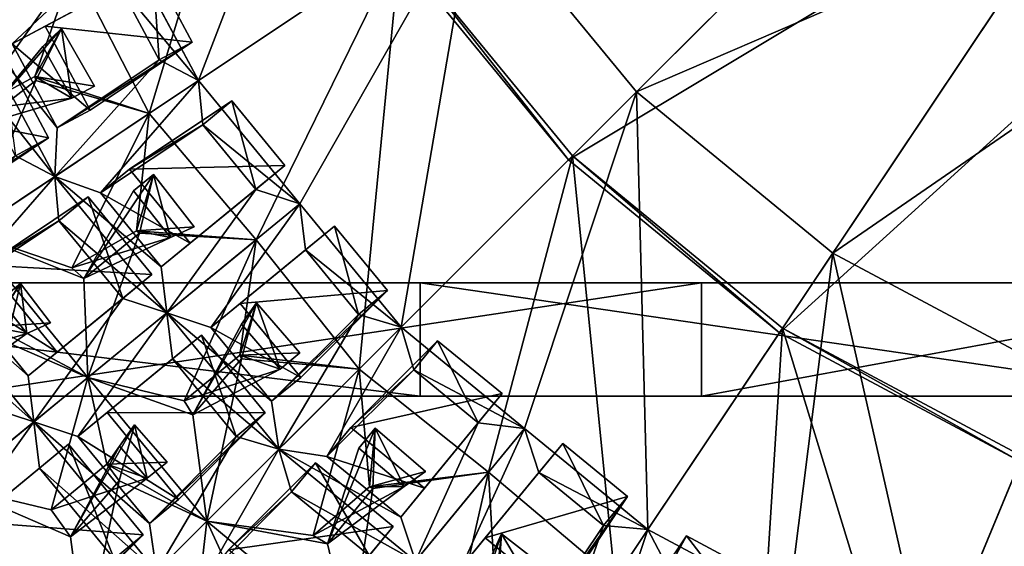
# Model space of a CAD drawing. Extents: x -0.097 to 0.07, y 0.025 to 0.215.
# Drawn here: x -0.02 to -0.008, y 0.101 to 0.108 of the extents above; entities that cross this region are included whole.
import ezdxf

# ---------------------------------------------------------------- set-up
doc = ezdxf.new("R2010")
doc.units = 0
doc.header["$MEASUREMENT"] = 0
doc.layers.get('0').update_dxf_attribs({"linetype": 'CONTINUOUS'})

msp = doc.modelspace()

# ---------------------------------------------------------------- linework, layer by layer
for points in [[(-0.000615, 0.130443, 0.061784), (-0.012234, 0.118825, 0.061784), (-0.000615, 0.107206, 0.061784)], [(-0.012234, 0.118825, 0.061784), (-0.008831, 0.110609, 0.061784), (-0.000615, 0.107206, 0.061784)], [(-0.017738, 0.107383, 0.059954), (-0.019641, 0.110944, 0.059954), (-0.015753, 0.112554, 0.059954)], [(-0.015753, 0.112554, 0.059954), (-0.014239, 0.109722, 0.059954), (-0.017738, 0.107383, 0.059954)], [(-0.016807, 0.112118, 0.061172), (-0.01932, 0.108827, 0.061462), (-0.01836, 0.106968, 0.061446)], [(-0.01836, 0.106968, 0.061446), (-0.015187, 0.109088, 0.061172), (-0.016807, 0.112118, 0.061172)], [(-0.007678, 0.111762, 0.061858), (-0.015249, 0.109047, 0.061784), (-0.01306, 0.10638, 0.061784)], [(-0.006164, 0.11052, 0.061858), (-0.007678, 0.111762, 0.061858), (-0.01306, 0.10638, 0.061784)], [(-0.017738, 0.107383, 0.059954), (-0.01869, 0.109164, 0.059954), (-0.019641, 0.110944, 0.059954)], [(-0.008484, 0.110956, 0.06064), (-0.012201, 0.107239, 0.06064), (-0.014239, 0.109722, 0.06064)], [(-0.006798, 0.109572, 0.06064), (-0.012201, 0.107239, 0.06064), (-0.008484, 0.110956, 0.06064)], [(-0.008831, 0.110609, 0.061784), (-0.00707, 0.109164, 0.061784), (-0.005062, 0.10809, 0.061784)], [(-0.008831, 0.110609, 0.061784), (-0.005062, 0.10809, 0.061784), (-0.000615, 0.107206, 0.061784)], [(-0.006164, 0.11052, 0.061858), (-0.01306, 0.10638, 0.061784), (-0.010393, 0.104191, 0.061784)], [(-0.004437, 0.109597, 0.061858), (-0.006164, 0.11052, 0.061858), (-0.010393, 0.104191, 0.061784)], [(-0.016458, 0.105823, 0.059954), (-0.017738, 0.107383, 0.059954), (-0.014239, 0.109722, 0.059954)], [(-0.015177, 0.104263, 0.059954), (-0.016458, 0.105823, 0.059954), (-0.014239, 0.109722, 0.059954)], [(-0.014239, 0.109722, 0.059954), (-0.012201, 0.107239, 0.059954), (-0.015177, 0.104263, 0.059954)], [(-0.014239, 0.109722, 0.059954), (-0.014239, 0.109722, 0.06064), (-0.012201, 0.107239, 0.06064)], [(-0.014239, 0.109722, 0.059954), (-0.012201, 0.107239, 0.06064), (-0.012201, 0.107239, 0.059954)], [(-0.006798, 0.109572, 0.06064), (-0.009718, 0.105201, 0.06064), (-0.012201, 0.107239, 0.06064)], [(-0.004437, 0.109597, 0.061858), (-0.010393, 0.104191, 0.061784), (-0.00735, 0.102565, 0.061784)], [(-0.004874, 0.108543, 0.06064), (-0.009718, 0.105201, 0.06064), (-0.006798, 0.109572, 0.06064)], [(-0.020607, 0.108139, 0.057299), (-0.020564, 0.108724, 0.057682), (-0.019201, 0.109453, 0.05957)], [(-0.020607, 0.108139, 0.057299), (-0.019201, 0.109453, 0.05957), (-0.01869, 0.109164, 0.059954)], [(-0.021746, 0.10753, 0.058356), (-0.01932, 0.108827, 0.061462), (-0.020749, 0.109196, 0.060137)], [(-0.01869, 0.109164, 0.059954), (-0.020096, 0.107849, 0.057682), (-0.020607, 0.108139, 0.057299)], [(-0.01869, 0.109164, 0.059954), (-0.018733, 0.108578, 0.05957), (-0.020096, 0.107849, 0.057682)], [(-0.017738, 0.107383, 0.059954), (-0.018733, 0.108578, 0.05957), (-0.01869, 0.109164, 0.059954)], [(-0.015187, 0.109088, 0.061172), (-0.01836, 0.106968, 0.061446), (-0.01701, 0.10537, 0.061462)], [(-0.015187, 0.109088, 0.061172), (-0.01701, 0.10537, 0.061462), (-0.015706, 0.103734, 0.061446)], [(-0.015706, 0.103734, 0.061446), (-0.013008, 0.106432, 0.061172), (-0.015187, 0.109088, 0.061172)], [(-0.015187, 0.109088, 0.061172), (-0.01306, 0.10638, 0.061784), (-0.015249, 0.109047, 0.061784)], [(-0.015187, 0.109088, 0.061172), (-0.013008, 0.106432, 0.061172), (-0.01306, 0.10638, 0.061784)], [(-0.01932, 0.108827, 0.061462), (-0.021746, 0.10753, 0.058356), (-0.020608, 0.107005, 0.059028)], [(-0.01932, 0.108827, 0.061462), (-0.020608, 0.107005, 0.059028), (-0.019807, 0.107433, 0.060137)], [(-0.01836, 0.106968, 0.061446), (-0.01932, 0.108827, 0.061462), (-0.019807, 0.107433, 0.060137)], [(-0.019677, 0.108073, 0.057293), (-0.018314, 0.108802, 0.05918), (-0.017816, 0.107871, 0.05918)], [(-0.018733, 0.108578, 0.05957), (-0.018314, 0.108802, 0.05918), (-0.019677, 0.108073, 0.057293)], [(-0.018235, 0.107646, 0.05957), (-0.018314, 0.108802, 0.05918), (-0.018733, 0.108578, 0.05957)], [(-0.018235, 0.107646, 0.05957), (-0.017816, 0.107871, 0.05918), (-0.018314, 0.108802, 0.05918)], [(-0.018733, 0.108578, 0.05957), (-0.019677, 0.108073, 0.057293), (-0.020096, 0.107849, 0.057682)], [(-0.017738, 0.107383, 0.059954), (-0.018235, 0.107646, 0.05957), (-0.018733, 0.108578, 0.05957)], [(-0.004874, 0.108543, 0.06064), (-0.006886, 0.103687, 0.06064), (-0.009718, 0.105201, 0.06064)], [(-0.019555, 0.10617, 0.057299), (-0.020651, 0.107553, 0.056915), (-0.020607, 0.108139, 0.057299)], [(-0.020607, 0.108139, 0.057299), (-0.020096, 0.107849, 0.057682), (-0.019527, 0.106784, 0.057682)], [(-0.020607, 0.108139, 0.057299), (-0.019527, 0.106784, 0.057682), (-0.019555, 0.10617, 0.057299)], [(-0.020096, 0.107849, 0.057682), (-0.019677, 0.108073, 0.057293), (-0.019107, 0.107008, 0.057293)], [(-0.019677, 0.108073, 0.057293), (-0.017816, 0.107871, 0.05918), (-0.019107, 0.107008, 0.057293)], [(-0.020538, 0.106809, 0.05901), (-0.019795, 0.107385, 0.060103), (-0.019469, 0.108042, 0.059028)], [(-0.020538, 0.106809, 0.05901), (-0.019469, 0.108042, 0.059028), (-0.019708, 0.107816, 0.058624)], [(-0.019795, 0.107385, 0.060103), (-0.019807, 0.107433, 0.060137), (-0.019469, 0.108042, 0.059028)], [(-0.019807, 0.107433, 0.060137), (-0.019055, 0.107313, 0.059045), (-0.019469, 0.108042, 0.059028)], [(-0.019341, 0.10716, 0.058649), (-0.019708, 0.107816, 0.058624), (-0.019469, 0.108042, 0.059028)], [(-0.019341, 0.10716, 0.058649), (-0.019469, 0.108042, 0.059028), (-0.019055, 0.107313, 0.059045)], [(-0.020096, 0.107849, 0.057682), (-0.019107, 0.107008, 0.057293), (-0.019527, 0.106784, 0.057682)], [(-0.019527, 0.106784, 0.057682), (-0.019107, 0.107008, 0.057293), (-0.017816, 0.107871, 0.05918)], [(-0.019527, 0.106784, 0.057682), (-0.017816, 0.107871, 0.05918), (-0.018235, 0.107646, 0.05957)], [(-0.021595, 0.107048, 0.054638), (-0.020231, 0.107777, 0.056525), (-0.019633, 0.106657, 0.056525)], [(-0.020538, 0.106809, 0.05901), (-0.019708, 0.107816, 0.058624), (-0.019341, 0.10716, 0.058649)], [(-0.020052, 0.106432, 0.056915), (-0.019633, 0.106657, 0.056525), (-0.020231, 0.107777, 0.056525)], [(-0.019555, 0.10617, 0.057299), (-0.019527, 0.106784, 0.057682), (-0.018235, 0.107646, 0.05957)], [(-0.019555, 0.10617, 0.057299), (-0.018235, 0.107646, 0.05957), (-0.017738, 0.107383, 0.059954)], [(-0.019555, 0.10617, 0.057299), (-0.020052, 0.106432, 0.056915), (-0.020651, 0.107553, 0.056915)], [(-0.020626, 0.105454, 0.058359), (-0.01836, 0.106968, 0.061446), (-0.019795, 0.107385, 0.060103)], [(-0.020626, 0.105454, 0.058359), (-0.019795, 0.107385, 0.060103), (-0.020538, 0.106809, 0.05901)], [(-0.019807, 0.107433, 0.060137), (-0.020608, 0.107005, 0.059028), (-0.019341, 0.10716, 0.058649)], [(-0.01836, 0.106968, 0.061446), (-0.019807, 0.107433, 0.060137), (-0.019795, 0.107385, 0.060103)], [(-0.019807, 0.107433, 0.060137), (-0.019341, 0.10716, 0.058649), (-0.019055, 0.107313, 0.059045)], [(-0.017738, 0.107383, 0.059954), (-0.018977, 0.105961, 0.057682), (-0.019555, 0.10617, 0.057299)], [(-0.017738, 0.107383, 0.059954), (-0.017685, 0.106824, 0.05957), (-0.018977, 0.105961, 0.057682)], [(-0.016458, 0.105823, 0.059954), (-0.017685, 0.106824, 0.05957), (-0.017738, 0.107383, 0.059954)], [(-0.013617, 0.102982, 0.059954), (-0.015177, 0.104263, 0.059954), (-0.012201, 0.107239, 0.059954)], [(-0.012056, 0.101702, 0.059954), (-0.013617, 0.102982, 0.059954), (-0.012201, 0.107239, 0.059954)], [(-0.012201, 0.107239, 0.059954), (-0.009718, 0.105201, 0.059954), (-0.012056, 0.101702, 0.059954)], [(-0.012201, 0.107239, 0.059954), (-0.012201, 0.107239, 0.06064), (-0.009718, 0.105201, 0.06064)], [(-0.012201, 0.107239, 0.059954), (-0.009718, 0.105201, 0.06064), (-0.009718, 0.105201, 0.059954)], [(-0.020608, 0.107005, 0.059028), (-0.020538, 0.106809, 0.05901), (-0.019341, 0.10716, 0.058649)], [(-0.018609, 0.106262, 0.057293), (-0.017318, 0.107125, 0.05918), (-0.016648, 0.106309, 0.05918)], [(-0.017685, 0.106824, 0.05957), (-0.017318, 0.107125, 0.05918), (-0.018609, 0.106262, 0.057293)], [(-0.017015, 0.106007, 0.05957), (-0.017318, 0.107125, 0.05918), (-0.017685, 0.106824, 0.05957)], [(-0.017015, 0.106007, 0.05957), (-0.016648, 0.106309, 0.05918), (-0.017318, 0.107125, 0.05918)], [(-0.021595, 0.107048, 0.054638), (-0.019633, 0.106657, 0.056525), (-0.020924, 0.105794, 0.054638)], [(-0.01836, 0.106968, 0.061446), (-0.020626, 0.105454, 0.058359), (-0.01934, 0.105016, 0.05901)], [(-0.01836, 0.106968, 0.061446), (-0.01934, 0.105016, 0.05901), (-0.018524, 0.105483, 0.060103)], [(-0.01701, 0.10537, 0.061462), (-0.01836, 0.106968, 0.061446), (-0.018524, 0.105483, 0.060103)], [(-0.017685, 0.106824, 0.05957), (-0.018609, 0.106262, 0.057293), (-0.018977, 0.105961, 0.057682)], [(-0.016458, 0.105823, 0.059954), (-0.017015, 0.106007, 0.05957), (-0.017685, 0.106824, 0.05957)], [(-0.021343, 0.10557, 0.055028), (-0.020924, 0.105794, 0.054638), (-0.019633, 0.106657, 0.056525)], [(-0.021343, 0.10557, 0.055028), (-0.019633, 0.106657, 0.056525), (-0.020052, 0.106432, 0.056915)], [(-0.021372, 0.104956, 0.054644), (-0.020052, 0.106432, 0.056915), (-0.019555, 0.10617, 0.057299)], [(-0.013008, 0.106432, 0.061172), (-0.015706, 0.103734, 0.061446), (-0.01407, 0.10243, 0.061462)], [(-0.013008, 0.106432, 0.061172), (-0.01407, 0.10243, 0.061462), (-0.012472, 0.10108, 0.061446)], [(-0.013008, 0.106432, 0.061172), (-0.010393, 0.104191, 0.061784), (-0.01306, 0.10638, 0.061784)], [(-0.012472, 0.10108, 0.061446), (-0.010352, 0.104252, 0.061172), (-0.013008, 0.106432, 0.061172)], [(-0.013008, 0.106432, 0.061172), (-0.010352, 0.104252, 0.061172), (-0.010393, 0.104191, 0.061784)], [(-0.018977, 0.105961, 0.057682), (-0.018609, 0.106262, 0.057293), (-0.017843, 0.105328, 0.057293)], [(-0.018609, 0.106262, 0.057293), (-0.016648, 0.106309, 0.05918), (-0.017843, 0.105328, 0.057293)], [(-0.01821, 0.105027, 0.057682), (-0.017843, 0.105328, 0.057293), (-0.016648, 0.106309, 0.05918)], [(-0.01821, 0.105027, 0.057682), (-0.016648, 0.106309, 0.05918), (-0.017015, 0.106007, 0.05957)], [(-0.019555, 0.10617, 0.057299), (-0.020794, 0.104747, 0.055028), (-0.021372, 0.104956, 0.054644)], [(-0.019555, 0.10617, 0.057299), (-0.019502, 0.10561, 0.056915), (-0.020794, 0.104747, 0.055028)], [(-0.019555, 0.10617, 0.057299), (-0.018977, 0.105961, 0.057682), (-0.01821, 0.105027, 0.057682)], [(-0.019555, 0.10617, 0.057299), (-0.01821, 0.105027, 0.057682), (-0.018139, 0.104444, 0.057299)], [(-0.018139, 0.104444, 0.057299), (-0.019502, 0.10561, 0.056915), (-0.019555, 0.10617, 0.057299)], [(-0.019186, 0.104877, 0.059028), (-0.018484, 0.105453, 0.060137), (-0.018307, 0.106194, 0.059045)], [(-0.019186, 0.104877, 0.059028), (-0.018307, 0.106194, 0.059045), (-0.018558, 0.105988, 0.058649)], [(-0.018092, 0.105398, 0.058624), (-0.018558, 0.105988, 0.058649), (-0.018307, 0.106194, 0.059045)], [(-0.018484, 0.105453, 0.060137), (-0.018524, 0.105483, 0.060103), (-0.018307, 0.106194, 0.059045)], [(-0.018524, 0.105483, 0.060103), (-0.017792, 0.105532, 0.059028), (-0.018307, 0.106194, 0.059045)], [(-0.018092, 0.105398, 0.058624), (-0.018307, 0.106194, 0.059045), (-0.017792, 0.105532, 0.059028)], [(-0.019186, 0.104877, 0.059028), (-0.018558, 0.105988, 0.058649), (-0.018092, 0.105398, 0.058624)], [(-0.018977, 0.105961, 0.057682), (-0.017843, 0.105328, 0.057293), (-0.01821, 0.105027, 0.057682)], [(-0.018139, 0.104444, 0.057299), (-0.01821, 0.105027, 0.057682), (-0.017015, 0.106007, 0.05957)], [(-0.018139, 0.104444, 0.057299), (-0.017015, 0.106007, 0.05957), (-0.016458, 0.105823, 0.059954)], [(-0.020426, 0.105049, 0.054638), (-0.019135, 0.105911, 0.056525), (-0.018329, 0.104929, 0.056525)], [(-0.019502, 0.10561, 0.056915), (-0.019135, 0.105911, 0.056525), (-0.020426, 0.105049, 0.054638)], [(-0.018696, 0.104628, 0.056915), (-0.019135, 0.105911, 0.056525), (-0.019502, 0.10561, 0.056915)], [(-0.018696, 0.104628, 0.056915), (-0.018329, 0.104929, 0.056525), (-0.019135, 0.105911, 0.056525)], [(-0.016458, 0.105823, 0.059954), (-0.017581, 0.10426, 0.057682), (-0.018139, 0.104444, 0.057299)], [(-0.016458, 0.105823, 0.059954), (-0.016386, 0.10524, 0.05957), (-0.017581, 0.10426, 0.057682)], [(-0.015177, 0.104263, 0.059954), (-0.016386, 0.10524, 0.05957), (-0.016458, 0.105823, 0.059954)], [(-0.019502, 0.10561, 0.056915), (-0.020426, 0.105049, 0.054638), (-0.020794, 0.104747, 0.055028)], [(-0.018139, 0.104444, 0.057299), (-0.018696, 0.104628, 0.056915), (-0.019502, 0.10561, 0.056915)], [(-0.018524, 0.105483, 0.060103), (-0.01934, 0.105016, 0.05901), (-0.018092, 0.105398, 0.058624)], [(-0.018524, 0.105483, 0.060103), (-0.018092, 0.105398, 0.058624), (-0.017792, 0.105532, 0.059028)], [(-0.01701, 0.10537, 0.061462), (-0.018524, 0.105483, 0.060103), (-0.018484, 0.105453, 0.060137)], [(-0.017213, 0.104561, 0.057293), (-0.016018, 0.105542, 0.05918), (-0.015348, 0.104726, 0.05918)], [(-0.016386, 0.10524, 0.05957), (-0.016018, 0.105542, 0.05918), (-0.017213, 0.104561, 0.057293)], [(-0.015716, 0.104424, 0.05957), (-0.016018, 0.105542, 0.05918), (-0.016386, 0.10524, 0.05957)], [(-0.015716, 0.104424, 0.05957), (-0.015348, 0.104726, 0.05918), (-0.016018, 0.105542, 0.05918)], [(-0.020626, 0.105454, 0.058359), (-0.019137, 0.103625, 0.058356), (-0.019186, 0.104877, 0.059028)], [(-0.020626, 0.105454, 0.058359), (-0.019186, 0.104877, 0.059028), (-0.01934, 0.105016, 0.05901)], [(-0.019137, 0.103625, 0.058356), (-0.020626, 0.105454, 0.058359), (-0.020341, 0.104269, 0.057448)], [(-0.01934, 0.105016, 0.05901), (-0.019186, 0.104877, 0.059028), (-0.018092, 0.105398, 0.058624)], [(-0.019137, 0.103625, 0.058356), (-0.018484, 0.105453, 0.060137), (-0.019186, 0.104877, 0.059028)], [(-0.019137, 0.103625, 0.058356), (-0.01701, 0.10537, 0.061462), (-0.018484, 0.105453, 0.060137)], [(-0.01701, 0.10537, 0.061462), (-0.019137, 0.103625, 0.058356), (-0.017918, 0.103332, 0.059028)], [(-0.01701, 0.10537, 0.061462), (-0.017918, 0.103332, 0.059028), (-0.017216, 0.103908, 0.060137)], [(-0.015706, 0.103734, 0.061446), (-0.01701, 0.10537, 0.061462), (-0.017216, 0.103908, 0.060137)], [(-0.016386, 0.10524, 0.05957), (-0.017213, 0.104561, 0.057293), (-0.017581, 0.10426, 0.057682)], [(-0.015177, 0.104263, 0.059954), (-0.015716, 0.104424, 0.05957), (-0.016386, 0.10524, 0.05957)], [(-0.010276, 0.10075, 0.059954), (-0.012056, 0.101702, 0.059954), (-0.009718, 0.105201, 0.059954)], [(-0.008496, 0.099799, 0.059954), (-0.010276, 0.10075, 0.059954), (-0.009718, 0.105201, 0.059954)], [(-0.009718, 0.105201, 0.059954), (-0.006886, 0.103687, 0.059954), (-0.008496, 0.099799, 0.059954)], [(-0.009718, 0.105201, 0.059954), (-0.009718, 0.105201, 0.06064), (-0.006886, 0.103687, 0.06064)], [(-0.009718, 0.105201, 0.059954), (-0.006886, 0.103687, 0.06064), (-0.006886, 0.103687, 0.059954)], [(-0.020794, 0.104747, 0.055028), (-0.020426, 0.105049, 0.054638), (-0.019524, 0.103949, 0.054638)], [(-0.020426, 0.105049, 0.054638), (-0.018329, 0.104929, 0.056525), (-0.019524, 0.103949, 0.054638)], [(-0.01982, 0.103064, 0.054644), (-0.021319, 0.104396, 0.05426), (-0.021372, 0.104956, 0.054644)], [(-0.021372, 0.104956, 0.054644), (-0.020794, 0.104747, 0.055028), (-0.019891, 0.103647, 0.055028)], [(-0.021372, 0.104956, 0.054644), (-0.019891, 0.103647, 0.055028), (-0.01982, 0.103064, 0.054644)], [(-0.019891, 0.103647, 0.055028), (-0.019524, 0.103949, 0.054638), (-0.018329, 0.104929, 0.056525)], [(-0.019891, 0.103647, 0.055028), (-0.018329, 0.104929, 0.056525), (-0.018696, 0.104628, 0.056915)], [(-0.018425, 0.104826, 0.088221), (-0.028768, 0.104826, 0.06881), (-0.030329, 0.104826, 0.06935)], [(-0.022104, 0.104826, 0.088514), (-0.018425, 0.104826, 0.088221), (-0.030329, 0.104826, 0.06935)], [(-0.018425, 0.104826, 0.088221), (-0.016375, 0.104826, 0.087995), (-0.028768, 0.104826, 0.06881)], [(-0.016375, 0.104826, 0.087995), (-0.027662, 0.104826, 0.069012), (-0.028768, 0.104826, 0.06881)], [(-0.016375, 0.104826, 0.087995), (-0.01539, 0.104826, 0.087847), (-0.027662, 0.104826, 0.069012)], [(-0.01539, 0.104826, 0.087847), (-0.026755, 0.104826, 0.069629), (-0.027662, 0.104826, 0.069012)], [(-0.01539, 0.104826, 0.087847), (-0.014933, 0.104826, 0.087742), (-0.026755, 0.104826, 0.069629)], [(-0.026755, 0.104826, 0.069629), (-0.014933, 0.104826, 0.087742), (-0.014933, 0.103389, 0.087742)], [(-0.026755, 0.104826, 0.069629), (-0.014933, 0.103389, 0.087742), (-0.026755, 0.103389, 0.069629)], [(-0.023256, 0.104826, 0.116367), (-0.016176, 0.104826, 0.111081), (-0.025565, 0.104826, 0.110284)], [(-0.025565, 0.104826, 0.110284), (-0.016176, 0.104826, 0.111081), (-0.020771, 0.104826, 0.102014)], [(-0.021848, 0.104826, 0.12071), (-0.013506, 0.104826, 0.116847), (-0.023256, 0.104826, 0.116367)], [(-0.023256, 0.104826, 0.116367), (-0.013506, 0.104826, 0.116847), (-0.016176, 0.104826, 0.111081)], [(-0.013792, 0.104826, 0.102552), (-0.018425, 0.104826, 0.088221), (-0.022104, 0.104826, 0.088514)], [(-0.020771, 0.104826, 0.102014), (-0.013792, 0.104826, 0.102552), (-0.022104, 0.104826, 0.088514)], [(-0.021848, 0.104826, 0.12071), (-0.012121, 0.104826, 0.120413), (-0.013506, 0.104826, 0.116847)], [(-0.020891, 0.104826, 0.124182), (-0.012121, 0.104826, 0.120413), (-0.021848, 0.104826, 0.12071)], [(-0.020891, 0.104826, 0.124182), (-0.011377, 0.104826, 0.122879), (-0.012121, 0.104826, 0.120413)], [(-0.011377, 0.104826, 0.122879), (-0.020891, 0.104826, 0.124182), (-0.020891, 0.103389, 0.124182)], [(-0.011377, 0.104826, 0.122879), (-0.020891, 0.103389, 0.124182), (-0.011377, 0.103389, 0.122879)], [(-0.020867, 0.103498, 0.056373), (-0.020165, 0.104074, 0.057482), (-0.019988, 0.104814, 0.05639)], [(-0.020867, 0.103498, 0.056373), (-0.019988, 0.104814, 0.05639), (-0.020239, 0.104608, 0.055994)], [(-0.020794, 0.104747, 0.055028), (-0.019524, 0.103949, 0.054638), (-0.019891, 0.103647, 0.055028)], [(-0.016176, 0.104826, 0.111081), (-0.013792, 0.104826, 0.102552), (-0.020771, 0.104826, 0.102014)], [(-0.020165, 0.104074, 0.057482), (-0.020341, 0.104269, 0.057448), (-0.019988, 0.104814, 0.05639)], [(-0.020341, 0.104269, 0.057448), (-0.019609, 0.104318, 0.056373), (-0.019988, 0.104814, 0.05639)], [(-0.019909, 0.104184, 0.055969), (-0.020239, 0.104608, 0.055994), (-0.019988, 0.104814, 0.05639)], [(-0.019909, 0.104184, 0.055969), (-0.019988, 0.104814, 0.05639), (-0.019609, 0.104318, 0.056373)], [(-0.013792, 0.104826, 0.102552), (-0.009225, 0.104826, 0.102881), (-0.018425, 0.104826, 0.088221)], [(-0.009225, 0.104826, 0.102881), (-0.016375, 0.104826, 0.087995), (-0.018425, 0.104826, 0.088221)], [(-0.017213, 0.104561, 0.057293), (-0.015348, 0.104726, 0.05918), (-0.016446, 0.103627, 0.057293)], [(-0.016814, 0.103326, 0.057682), (-0.016446, 0.103627, 0.057293), (-0.015348, 0.104726, 0.05918)], [(-0.016814, 0.103326, 0.057682), (-0.015348, 0.104726, 0.05918), (-0.015716, 0.104424, 0.05957)], [(-0.009225, 0.104826, 0.102881), (-0.00671, 0.104826, 0.102993), (-0.016375, 0.104826, 0.087995)], [(-0.00671, 0.104826, 0.102993), (-0.01539, 0.104826, 0.087847), (-0.016375, 0.104826, 0.087995)], [(-0.013506, 0.104826, 0.116847), (-0.008425, 0.104826, 0.11186), (-0.016176, 0.104826, 0.111081)], [(-0.016176, 0.104826, 0.111081), (-0.008425, 0.104826, 0.11186), (-0.013792, 0.104826, 0.102552)], [(-0.00671, 0.104826, 0.102993), (-0.005563, 0.104826, 0.102962), (-0.01539, 0.104826, 0.087847)], [(-0.005563, 0.104826, 0.102962), (-0.014933, 0.104826, 0.087742), (-0.01539, 0.104826, 0.087847)], [(-0.005563, 0.104826, 0.102962), (-0.0051, 0.104826, 0.102858), (-0.014933, 0.104826, 0.087742)], [(-0.014933, 0.104826, 0.087742), (-0.0051, 0.104826, 0.102858), (-0.0051, 0.103389, 0.102858)], [(-0.014933, 0.104826, 0.087742), (-0.0051, 0.103389, 0.102858), (-0.014933, 0.103389, 0.087742)], [(-0.008425, 0.104826, 0.11186), (-0.009225, 0.104826, 0.102881), (-0.013792, 0.104826, 0.102552)], [(-0.012121, 0.104826, 0.120413), (-0.005467, 0.104826, 0.117297), (-0.013506, 0.104826, 0.116847)], [(-0.013506, 0.104826, 0.116847), (-0.005467, 0.104826, 0.117297), (-0.008425, 0.104826, 0.11186)], [(-0.011377, 0.104826, 0.122879), (-0.004115, 0.104826, 0.120154), (-0.012121, 0.104826, 0.120413)], [(-0.012121, 0.104826, 0.120413), (-0.004115, 0.104826, 0.120154), (-0.005467, 0.104826, 0.117297)], [(-0.011377, 0.104826, 0.122879), (-0.003566, 0.104826, 0.121721), (-0.004115, 0.104826, 0.120154)], [(-0.003566, 0.104826, 0.121721), (-0.011377, 0.104826, 0.122879), (-0.011377, 0.103389, 0.122879)], [(-0.003566, 0.104826, 0.121721), (-0.011377, 0.103389, 0.122879), (-0.003566, 0.103389, 0.121721)], [(-0.003352, 0.104826, 0.112358), (-0.00671, 0.104826, 0.102993), (-0.009225, 0.104826, 0.102881)], [(-0.008425, 0.104826, 0.11186), (-0.003352, 0.104826, 0.112358), (-0.009225, 0.104826, 0.102881)], [(-0.005467, 0.104826, 0.117297), (-0.003352, 0.104826, 0.112358), (-0.008425, 0.104826, 0.11186)], [(-0.020867, 0.103498, 0.056373), (-0.020239, 0.104608, 0.055994), (-0.019909, 0.104184, 0.055969)], [(-0.01982, 0.103064, 0.054644), (-0.019891, 0.103647, 0.055028), (-0.018696, 0.104628, 0.056915)], [(-0.01982, 0.103064, 0.054644), (-0.018696, 0.104628, 0.056915), (-0.018139, 0.104444, 0.057299)], [(-0.017811, 0.103154, 0.05901), (-0.017195, 0.103863, 0.060103), (-0.017003, 0.104571, 0.059028)], [(-0.017811, 0.103154, 0.05901), (-0.017003, 0.104571, 0.059028), (-0.017193, 0.104303, 0.058624)], [(-0.017581, 0.10426, 0.057682), (-0.017213, 0.104561, 0.057293), (-0.016446, 0.103627, 0.057293)], [(-0.017195, 0.103863, 0.060103), (-0.017216, 0.103908, 0.060137), (-0.017003, 0.104571, 0.059028)], [(-0.017216, 0.103908, 0.060137), (-0.016455, 0.103937, 0.059045), (-0.017003, 0.104571, 0.059028)], [(-0.016706, 0.103731, 0.058649), (-0.017193, 0.104303, 0.058624), (-0.017003, 0.104571, 0.059028)], [(-0.016706, 0.103731, 0.058649), (-0.017003, 0.104571, 0.059028), (-0.016455, 0.103937, 0.059045)], [(-0.01982, 0.103064, 0.054644), (-0.020377, 0.103248, 0.05426), (-0.021319, 0.104396, 0.05426)], [(-0.018139, 0.104444, 0.057299), (-0.019262, 0.10288, 0.055028), (-0.01982, 0.103064, 0.054644)], [(-0.018139, 0.104444, 0.057299), (-0.018067, 0.103861, 0.056915), (-0.019262, 0.10288, 0.055028)], [(-0.018139, 0.104444, 0.057299), (-0.017581, 0.10426, 0.057682), (-0.016814, 0.103326, 0.057682)], [(-0.018139, 0.104444, 0.057299), (-0.016814, 0.103326, 0.057682), (-0.016722, 0.102718, 0.057299)], [(-0.016722, 0.102718, 0.057299), (-0.018067, 0.103861, 0.056915), (-0.018139, 0.104444, 0.057299)], [(-0.016722, 0.102718, 0.057299), (-0.016814, 0.103326, 0.057682), (-0.015716, 0.104424, 0.05957)], [(-0.016722, 0.102718, 0.057299), (-0.015716, 0.104424, 0.05957), (-0.015177, 0.104263, 0.059954)], [(-0.020341, 0.104269, 0.057448), (-0.021157, 0.103802, 0.056355), (-0.019909, 0.104184, 0.055969)], [(-0.020341, 0.104269, 0.057448), (-0.019909, 0.104184, 0.055969), (-0.019609, 0.104318, 0.056373)], [(-0.019137, 0.103625, 0.058356), (-0.020341, 0.104269, 0.057448), (-0.020165, 0.104074, 0.057482)], [(-0.017811, 0.103154, 0.05901), (-0.017193, 0.104303, 0.058624), (-0.016706, 0.103731, 0.058649)], [(-0.017581, 0.10426, 0.057682), (-0.016446, 0.103627, 0.057293), (-0.016814, 0.103326, 0.057682)], [(-0.015177, 0.104263, 0.059954), (-0.016114, 0.102626, 0.057682), (-0.016722, 0.102718, 0.057299)], [(-0.015177, 0.104263, 0.059954), (-0.015016, 0.103724, 0.05957), (-0.016114, 0.102626, 0.057682)], [(-0.013617, 0.102982, 0.059954), (-0.015016, 0.103724, 0.05957), (-0.015177, 0.104263, 0.059954)], [(-0.010352, 0.104252, 0.061172), (-0.012472, 0.10108, 0.061446), (-0.010613, 0.10012, 0.061462)], [(-0.010352, 0.104252, 0.061172), (-0.010613, 0.10012, 0.061462), (-0.008782, 0.099108, 0.061446)], [(-0.010352, 0.104252, 0.061172), (-0.00735, 0.102565, 0.061784), (-0.010393, 0.104191, 0.061784)], [(-0.008782, 0.099108, 0.061446), (-0.007322, 0.102633, 0.061172), (-0.010352, 0.104252, 0.061172)], [(-0.010352, 0.104252, 0.061172), (-0.007322, 0.102633, 0.061172), (-0.00735, 0.102565, 0.061784)], [(-0.021157, 0.103802, 0.056355), (-0.020867, 0.103498, 0.056373), (-0.019909, 0.104184, 0.055969)], [(-0.018894, 0.103182, 0.054638), (-0.017699, 0.104162, 0.056525), (-0.016893, 0.10318, 0.056525)], [(-0.018067, 0.103861, 0.056915), (-0.017699, 0.104162, 0.056525), (-0.018894, 0.103182, 0.054638)], [(-0.017261, 0.102879, 0.056915), (-0.017699, 0.104162, 0.056525), (-0.018067, 0.103861, 0.056915)], [(-0.017261, 0.102879, 0.056915), (-0.016893, 0.10318, 0.056525), (-0.017699, 0.104162, 0.056525)], [(-0.015813, 0.102993, 0.057293), (-0.014714, 0.104092, 0.05918), (-0.013898, 0.103422, 0.05918)], [(-0.015016, 0.103724, 0.05957), (-0.014714, 0.104092, 0.05918), (-0.015813, 0.102993, 0.057293)], [(-0.0142, 0.103054, 0.05957), (-0.014714, 0.104092, 0.05918), (-0.015016, 0.103724, 0.05957)], [(-0.0142, 0.103054, 0.05957), (-0.013898, 0.103422, 0.05918), (-0.014714, 0.104092, 0.05918)], [(-0.020818, 0.102245, 0.055701), (-0.019137, 0.103625, 0.058356), (-0.020165, 0.104074, 0.057482)], [(-0.018067, 0.103861, 0.056915), (-0.018894, 0.103182, 0.054638), (-0.019262, 0.10288, 0.055028)], [(-0.016722, 0.102718, 0.057299), (-0.017261, 0.102879, 0.056915), (-0.018067, 0.103861, 0.056915)], [(-0.017216, 0.103908, 0.060137), (-0.017918, 0.103332, 0.059028), (-0.016706, 0.103731, 0.058649)], [(-0.017633, 0.101807, 0.058359), (-0.017195, 0.103863, 0.060103), (-0.017811, 0.103154, 0.05901)], [(-0.017633, 0.101807, 0.058359), (-0.015706, 0.103734, 0.061446), (-0.017195, 0.103863, 0.060103)], [(-0.017216, 0.103908, 0.060137), (-0.016706, 0.103731, 0.058649), (-0.016455, 0.103937, 0.059045)], [(-0.015706, 0.103734, 0.061446), (-0.017216, 0.103908, 0.060137), (-0.017195, 0.103863, 0.060103)], [(-0.017918, 0.103332, 0.059028), (-0.017811, 0.103154, 0.05901), (-0.016706, 0.103731, 0.058649)], [(-0.015706, 0.103734, 0.061446), (-0.017633, 0.101807, 0.058359), (-0.016286, 0.101629, 0.05901)], [(-0.015706, 0.103734, 0.061446), (-0.016286, 0.101629, 0.05901), (-0.015577, 0.102245, 0.060103)], [(-0.015016, 0.103724, 0.05957), (-0.015813, 0.102993, 0.057293), (-0.016114, 0.102626, 0.057682)], [(-0.01407, 0.10243, 0.061462), (-0.015706, 0.103734, 0.061446), (-0.015577, 0.102245, 0.060103)], [(-0.013617, 0.102982, 0.059954), (-0.0142, 0.103054, 0.05957), (-0.015016, 0.103724, 0.05957)], [(-0.019137, 0.103625, 0.058356), (-0.020818, 0.102245, 0.055701), (-0.019599, 0.101952, 0.056373)], [(-0.019137, 0.103625, 0.058356), (-0.019599, 0.101952, 0.056373), (-0.018897, 0.102528, 0.057482)], [(-0.019137, 0.103625, 0.058356), (-0.017633, 0.101807, 0.058359), (-0.017811, 0.103154, 0.05901)], [(-0.019137, 0.103625, 0.058356), (-0.017811, 0.103154, 0.05901), (-0.017918, 0.103332, 0.059028)], [(-0.017633, 0.101807, 0.058359), (-0.019137, 0.103625, 0.058356), (-0.018897, 0.102528, 0.057482)], [(-0.004633, 0.098627, 0.059954), (-0.008496, 0.099799, 0.059954), (-0.006886, 0.103687, 0.059954)], [(-0.018425, 0.103389, 0.088221), (-0.030329, 0.103389, 0.06935), (-0.028768, 0.103389, 0.06881)], [(-0.022104, 0.103389, 0.088514), (-0.030329, 0.103389, 0.06935), (-0.018425, 0.103389, 0.088221)], [(-0.018425, 0.103389, 0.088221), (-0.028768, 0.103389, 0.06881), (-0.016375, 0.103389, 0.087995)], [(-0.016375, 0.103389, 0.087995), (-0.028768, 0.103389, 0.06881), (-0.027662, 0.103389, 0.069012)], [(-0.016375, 0.103389, 0.087995), (-0.027662, 0.103389, 0.069012), (-0.01539, 0.103389, 0.087847)], [(-0.01539, 0.103389, 0.087847), (-0.027662, 0.103389, 0.069012), (-0.026755, 0.103389, 0.069629)], [(-0.01539, 0.103389, 0.087847), (-0.026755, 0.103389, 0.069629), (-0.014933, 0.103389, 0.087742)], [(-0.023256, 0.103389, 0.116367), (-0.025565, 0.103389, 0.110284), (-0.016176, 0.103389, 0.111081)], [(-0.025565, 0.103389, 0.110284), (-0.020771, 0.103389, 0.102014), (-0.016176, 0.103389, 0.111081)], [(-0.021848, 0.103389, 0.12071), (-0.023256, 0.103389, 0.116367), (-0.013506, 0.103389, 0.116847)], [(-0.023256, 0.103389, 0.116367), (-0.016176, 0.103389, 0.111081), (-0.013506, 0.103389, 0.116847)], [(-0.013792, 0.103389, 0.102552), (-0.022104, 0.103389, 0.088514), (-0.018425, 0.103389, 0.088221)], [(-0.020771, 0.103389, 0.102014), (-0.022104, 0.103389, 0.088514), (-0.013792, 0.103389, 0.102552)], [(-0.021848, 0.103389, 0.12071), (-0.013506, 0.103389, 0.116847), (-0.012121, 0.103389, 0.120413)], [(-0.020891, 0.103389, 0.124182), (-0.021848, 0.103389, 0.12071), (-0.012121, 0.103389, 0.120413)], [(-0.020891, 0.103389, 0.124182), (-0.012121, 0.103389, 0.120413), (-0.011377, 0.103389, 0.122879)], [(-0.016176, 0.103389, 0.111081), (-0.020771, 0.103389, 0.102014), (-0.013792, 0.103389, 0.102552)], [(-0.013792, 0.103389, 0.102552), (-0.018425, 0.103389, 0.088221), (-0.009225, 0.103389, 0.102881)], [(-0.009225, 0.103389, 0.102881), (-0.018425, 0.103389, 0.088221), (-0.016375, 0.103389, 0.087995)], [(-0.009225, 0.103389, 0.102881), (-0.016375, 0.103389, 0.087995), (-0.00671, 0.103389, 0.102993)], [(-0.00671, 0.103389, 0.102993), (-0.016375, 0.103389, 0.087995), (-0.01539, 0.103389, 0.087847)], [(-0.013506, 0.103389, 0.116847), (-0.016176, 0.103389, 0.111081), (-0.008425, 0.103389, 0.11186)], [(-0.016176, 0.103389, 0.111081), (-0.013792, 0.103389, 0.102552), (-0.008425, 0.103389, 0.11186)], [(-0.015813, 0.102993, 0.057293), (-0.013898, 0.103422, 0.05918), (-0.014879, 0.102227, 0.057293)], [(-0.00671, 0.103389, 0.102993), (-0.01539, 0.103389, 0.087847), (-0.005563, 0.103389, 0.102962)], [(-0.005563, 0.103389, 0.102962), (-0.01539, 0.103389, 0.087847), (-0.014933, 0.103389, 0.087742)], [(-0.01518, 0.101859, 0.057682), (-0.014879, 0.102227, 0.057293), (-0.013898, 0.103422, 0.05918)], [(-0.01518, 0.101859, 0.057682), (-0.013898, 0.103422, 0.05918), (-0.0142, 0.103054, 0.05957)], [(-0.005563, 0.103389, 0.102962), (-0.014933, 0.103389, 0.087742), (-0.0051, 0.103389, 0.102858)], [(-0.008425, 0.103389, 0.11186), (-0.013792, 0.103389, 0.102552), (-0.009225, 0.103389, 0.102881)], [(-0.012121, 0.103389, 0.120413), (-0.013506, 0.103389, 0.116847), (-0.005467, 0.103389, 0.117297)], [(-0.013506, 0.103389, 0.116847), (-0.008425, 0.103389, 0.11186), (-0.005467, 0.103389, 0.117297)], [(-0.011377, 0.103389, 0.122879), (-0.012121, 0.103389, 0.120413), (-0.004115, 0.103389, 0.120154)], [(-0.012121, 0.103389, 0.120413), (-0.005467, 0.103389, 0.117297), (-0.004115, 0.103389, 0.120154)], [(-0.011377, 0.103389, 0.122879), (-0.004115, 0.103389, 0.120154), (-0.003566, 0.103389, 0.121721)], [(-0.003352, 0.103389, 0.112358), (-0.009225, 0.103389, 0.102881), (-0.00671, 0.103389, 0.102993)], [(-0.008425, 0.103389, 0.11186), (-0.009225, 0.103389, 0.102881), (-0.003352, 0.103389, 0.112358)], [(-0.005467, 0.103389, 0.117297), (-0.008425, 0.103389, 0.11186), (-0.003352, 0.103389, 0.112358)], [(-0.0215, 0.101685, 0.051989), (-0.020377, 0.103248, 0.05426), (-0.01982, 0.103064, 0.054644)], [(-0.019262, 0.10288, 0.055028), (-0.018894, 0.103182, 0.054638), (-0.017992, 0.102082, 0.054638)], [(-0.018894, 0.103182, 0.054638), (-0.016893, 0.10318, 0.056525), (-0.017992, 0.102082, 0.054638)], [(-0.018359, 0.10178, 0.055028), (-0.017992, 0.102082, 0.054638), (-0.016893, 0.10318, 0.056525)], [(-0.018359, 0.10178, 0.055028), (-0.016893, 0.10318, 0.056525), (-0.017261, 0.102879, 0.056915)], [(-0.01982, 0.103064, 0.054644), (-0.020943, 0.1015, 0.052373), (-0.0215, 0.101685, 0.051989)], [(-0.01982, 0.103064, 0.054644), (-0.019748, 0.102481, 0.05426), (-0.020943, 0.1015, 0.052373)], [(-0.018267, 0.101173, 0.054644), (-0.019748, 0.102481, 0.05426), (-0.01982, 0.103064, 0.054644)], [(-0.01982, 0.103064, 0.054644), (-0.019262, 0.10288, 0.055028), (-0.018359, 0.10178, 0.055028)], [(-0.01982, 0.103064, 0.054644), (-0.018359, 0.10178, 0.055028), (-0.018267, 0.101173, 0.054644)], [(-0.019356, 0.101609, 0.056355), (-0.01874, 0.102318, 0.057448), (-0.018548, 0.103026, 0.056373)], [(-0.019356, 0.101609, 0.056355), (-0.018548, 0.103026, 0.056373), (-0.018738, 0.102758, 0.055969)], [(-0.01874, 0.102318, 0.057448), (-0.018897, 0.102528, 0.057482), (-0.018548, 0.103026, 0.056373)], [(-0.018897, 0.102528, 0.057482), (-0.018136, 0.102557, 0.05639), (-0.018548, 0.103026, 0.056373)], [(-0.018387, 0.102351, 0.055994), (-0.018738, 0.102758, 0.055969), (-0.018548, 0.103026, 0.056373)], [(-0.018387, 0.102351, 0.055994), (-0.018548, 0.103026, 0.056373), (-0.018136, 0.102557, 0.05639)], [(-0.016114, 0.102626, 0.057682), (-0.015813, 0.102993, 0.057293), (-0.014879, 0.102227, 0.057293)], [(-0.016108, 0.101522, 0.059028), (-0.015532, 0.102224, 0.060137), (-0.015503, 0.102985, 0.059045)], [(-0.016108, 0.101522, 0.059028), (-0.015503, 0.102985, 0.059045), (-0.015709, 0.102734, 0.058649)], [(-0.015137, 0.102247, 0.058624), (-0.015709, 0.102734, 0.058649), (-0.015503, 0.102985, 0.059045)], [(-0.015532, 0.102224, 0.060137), (-0.015577, 0.102245, 0.060103), (-0.015503, 0.102985, 0.059045)], [(-0.015577, 0.102245, 0.060103), (-0.014869, 0.102437, 0.059028), (-0.015503, 0.102985, 0.059045)], [(-0.015137, 0.102247, 0.058624), (-0.015503, 0.102985, 0.059045), (-0.014869, 0.102437, 0.059028)], [(-0.014996, 0.101301, 0.057299), (-0.01518, 0.101859, 0.057682), (-0.0142, 0.103054, 0.05957)], [(-0.014996, 0.101301, 0.057299), (-0.0142, 0.103054, 0.05957), (-0.013617, 0.102982, 0.059954)], [(-0.013617, 0.102982, 0.059954), (-0.014413, 0.10123, 0.057682), (-0.014996, 0.101301, 0.057299)], [(-0.013617, 0.102982, 0.059954), (-0.013433, 0.102425, 0.05957), (-0.014413, 0.10123, 0.057682)], [(-0.012056, 0.101702, 0.059954), (-0.013433, 0.102425, 0.05957), (-0.013617, 0.102982, 0.059954)], [(-0.019262, 0.10288, 0.055028), (-0.017992, 0.102082, 0.054638), (-0.018359, 0.10178, 0.055028)], [(-0.018267, 0.101173, 0.054644), (-0.018359, 0.10178, 0.055028), (-0.017261, 0.102879, 0.056915)], [(-0.018267, 0.101173, 0.054644), (-0.017261, 0.102879, 0.056915), (-0.016722, 0.102718, 0.057299)], [(-0.020575, 0.101802, 0.051983), (-0.01938, 0.102783, 0.05387), (-0.018438, 0.101635, 0.05387)], [(-0.019748, 0.102481, 0.05426), (-0.01938, 0.102783, 0.05387), (-0.020575, 0.101802, 0.051983)], [(-0.018806, 0.101334, 0.05426), (-0.01938, 0.102783, 0.05387), (-0.019748, 0.102481, 0.05426)], [(-0.018806, 0.101334, 0.05426), (-0.018438, 0.101635, 0.05387), (-0.01938, 0.102783, 0.05387)], [(-0.019356, 0.101609, 0.056355), (-0.018738, 0.102758, 0.055969), (-0.018387, 0.102351, 0.055994)], [(-0.016722, 0.102718, 0.057299), (-0.01766, 0.101081, 0.055028), (-0.018267, 0.101173, 0.054644)], [(-0.016722, 0.102718, 0.057299), (-0.016561, 0.102179, 0.056915), (-0.01766, 0.101081, 0.055028)], [(-0.016722, 0.102718, 0.057299), (-0.016114, 0.102626, 0.057682), (-0.01518, 0.101859, 0.057682)], [(-0.016722, 0.102718, 0.057299), (-0.01518, 0.101859, 0.057682), (-0.014996, 0.101301, 0.057299)], [(-0.014996, 0.101301, 0.057299), (-0.016561, 0.102179, 0.056915), (-0.016722, 0.102718, 0.057299)], [(-0.016108, 0.101522, 0.059028), (-0.015709, 0.102734, 0.058649), (-0.015137, 0.102247, 0.058624)], [(-0.014112, 0.101597, 0.057293), (-0.013131, 0.102792, 0.05918), (-0.012315, 0.102122, 0.05918)], [(-0.013433, 0.102425, 0.05957), (-0.013131, 0.102792, 0.05918), (-0.014112, 0.101597, 0.057293)], [(-0.012616, 0.101755, 0.05957), (-0.013131, 0.102792, 0.05918), (-0.013433, 0.102425, 0.05957)], [(-0.012616, 0.101755, 0.05957), (-0.012315, 0.102122, 0.05918), (-0.013131, 0.102792, 0.05918)], [(-0.016114, 0.102626, 0.057682), (-0.014879, 0.102227, 0.057293), (-0.01518, 0.101859, 0.057682)], [(-0.007322, 0.102633, 0.061172), (-0.008782, 0.099108, 0.061446), (-0.006772, 0.098529, 0.061462)], [(-0.019748, 0.102481, 0.05426), (-0.020575, 0.101802, 0.051983), (-0.020943, 0.1015, 0.052373)], [(-0.018267, 0.101173, 0.054644), (-0.018806, 0.101334, 0.05426), (-0.019748, 0.102481, 0.05426)], [(-0.018897, 0.102528, 0.057482), (-0.019599, 0.101952, 0.056373), (-0.018387, 0.102351, 0.055994)], [(-0.018897, 0.102528, 0.057482), (-0.018387, 0.102351, 0.055994), (-0.018136, 0.102557, 0.05639)], [(-0.017633, 0.101807, 0.058359), (-0.018897, 0.102528, 0.057482), (-0.01874, 0.102318, 0.057448)], [(-0.017358, 0.101448, 0.054638), (-0.01626, 0.102547, 0.056525), (-0.015278, 0.101741, 0.056525)], [(-0.016561, 0.102179, 0.056915), (-0.01626, 0.102547, 0.056525), (-0.017358, 0.101448, 0.054638)], [(-0.015579, 0.101373, 0.056915), (-0.01626, 0.102547, 0.056525), (-0.016561, 0.102179, 0.056915)], [(-0.015579, 0.101373, 0.056915), (-0.015278, 0.101741, 0.056525), (-0.01626, 0.102547, 0.056525)], [(-0.019599, 0.101952, 0.056373), (-0.019356, 0.101609, 0.056355), (-0.018387, 0.102351, 0.055994)], [(-0.01407, 0.10243, 0.061462), (-0.015815, 0.100303, 0.058356), (-0.014563, 0.100254, 0.059028)], [(-0.015815, 0.100303, 0.058356), (-0.01407, 0.10243, 0.061462), (-0.015532, 0.102224, 0.060137)], [(-0.015577, 0.102245, 0.060103), (-0.015137, 0.102247, 0.058624), (-0.014869, 0.102437, 0.059028)], [(-0.01407, 0.10243, 0.061462), (-0.015577, 0.102245, 0.060103), (-0.015532, 0.102224, 0.060137)], [(-0.01407, 0.10243, 0.061462), (-0.014563, 0.100254, 0.059028), (-0.013987, 0.100956, 0.060137)], [(-0.013433, 0.102425, 0.05957), (-0.014112, 0.101597, 0.057293), (-0.014413, 0.10123, 0.057682)], [(-0.012472, 0.10108, 0.061446), (-0.01407, 0.10243, 0.061462), (-0.013987, 0.100956, 0.060137)], [(-0.012056, 0.101702, 0.059954), (-0.012616, 0.101755, 0.05957), (-0.013433, 0.102425, 0.05957)], [(-0.019178, 0.100261, 0.055704), (-0.020818, 0.102245, 0.055701), (-0.020578, 0.101149, 0.054827)], [(-0.020818, 0.102245, 0.055701), (-0.019178, 0.100261, 0.055704), (-0.019356, 0.101609, 0.056355)], [(-0.020818, 0.102245, 0.055701), (-0.019356, 0.101609, 0.056355), (-0.019599, 0.101952, 0.056373)], [(-0.019178, 0.100261, 0.055704), (-0.01874, 0.102318, 0.057448), (-0.019356, 0.101609, 0.056355)], [(-0.019178, 0.100261, 0.055704), (-0.017633, 0.101807, 0.058359), (-0.01874, 0.102318, 0.057448)], [(-0.016286, 0.101629, 0.05901), (-0.016108, 0.101522, 0.059028), (-0.015137, 0.102247, 0.058624)], [(-0.015577, 0.102245, 0.060103), (-0.016286, 0.101629, 0.05901), (-0.015137, 0.102247, 0.058624)], [(-0.015815, 0.100303, 0.058356), (-0.015532, 0.102224, 0.060137), (-0.016108, 0.101522, 0.059028)], [(-0.016561, 0.102179, 0.056915), (-0.017358, 0.101448, 0.054638), (-0.01766, 0.101081, 0.055028)], [(-0.014996, 0.101301, 0.057299), (-0.015579, 0.101373, 0.056915), (-0.016561, 0.102179, 0.056915)], [(-0.014112, 0.101597, 0.057293), (-0.012315, 0.102122, 0.05918), (-0.013177, 0.100831, 0.057293)], [(-0.013479, 0.100463, 0.057682), (-0.013177, 0.100831, 0.057293), (-0.012315, 0.102122, 0.05918)], [(-0.013479, 0.100463, 0.057682), (-0.012315, 0.102122, 0.05918), (-0.012616, 0.101755, 0.05957)], [(-0.020943, 0.1015, 0.052373), (-0.020575, 0.101802, 0.051983), (-0.019537, 0.100537, 0.051983)], [(-0.020575, 0.101802, 0.051983), (-0.018438, 0.101635, 0.05387), (-0.019537, 0.100537, 0.051983)], [(-0.017633, 0.101807, 0.058359), (-0.019178, 0.100261, 0.055704), (-0.017831, 0.100084, 0.056355)], [(-0.017633, 0.101807, 0.058359), (-0.017831, 0.100084, 0.056355), (-0.017122, 0.1007, 0.057448)], [(-0.017633, 0.101807, 0.058359), (-0.015815, 0.100303, 0.058356), (-0.016108, 0.101522, 0.059028)], [(-0.017633, 0.101807, 0.058359), (-0.016108, 0.101522, 0.059028), (-0.016286, 0.101629, 0.05901)], [(-0.015815, 0.100303, 0.058356), (-0.017633, 0.101807, 0.058359), (-0.017122, 0.1007, 0.057448)], [(-0.017358, 0.101448, 0.054638), (-0.015278, 0.101741, 0.056525), (-0.016258, 0.100546, 0.054638)], [(-0.01656, 0.100178, 0.055028), (-0.016258, 0.100546, 0.054638), (-0.015278, 0.101741, 0.056525)], [(-0.01656, 0.100178, 0.055028), (-0.015278, 0.101741, 0.056525), (-0.015579, 0.101373, 0.056915)], [(-0.01327, 0.099885, 0.057299), (-0.013479, 0.100463, 0.057682), (-0.012616, 0.101755, 0.05957)], [(-0.01327, 0.099885, 0.057299), (-0.012616, 0.101755, 0.05957), (-0.012056, 0.101702, 0.059954)], [(-0.0215, 0.101685, 0.051989), (-0.020943, 0.1015, 0.052373), (-0.019904, 0.100235, 0.052373)], [(-0.0215, 0.101685, 0.051989), (-0.019904, 0.100235, 0.052373), (-0.019812, 0.099628, 0.051989)], [(-0.019812, 0.099628, 0.051989), (-0.021429, 0.101102, 0.051605), (-0.0215, 0.101685, 0.051989)], [(-0.019904, 0.100235, 0.052373), (-0.019537, 0.100537, 0.051983), (-0.018438, 0.101635, 0.05387)], [(-0.019904, 0.100235, 0.052373), (-0.018438, 0.101635, 0.05387), (-0.018806, 0.101334, 0.05426)], [(-0.014424, 0.1001, 0.05901), (-0.013957, 0.100916, 0.060103), (-0.013907, 0.101648, 0.059028)], [(-0.014424, 0.1001, 0.05901), (-0.013907, 0.101648, 0.059028), (-0.014041, 0.101348, 0.058624)], [(-0.014413, 0.10123, 0.057682), (-0.014112, 0.101597, 0.057293), (-0.013177, 0.100831, 0.057293)], [(-0.013452, 0.100882, 0.058649), (-0.014041, 0.101348, 0.058624), (-0.013907, 0.101648, 0.059028)], [(-0.013957, 0.100916, 0.060103), (-0.013987, 0.100956, 0.060137), (-0.013907, 0.101648, 0.059028)], [(-0.013987, 0.100956, 0.060137), (-0.013246, 0.101133, 0.059045), (-0.013907, 0.101648, 0.059028)], [(-0.013452, 0.100882, 0.058649), (-0.013907, 0.101648, 0.059028), (-0.013246, 0.101133, 0.059045)], [(-0.012056, 0.101702, 0.059954), (-0.012656, 0.099913, 0.057682), (-0.01327, 0.099885, 0.057299)], [(-0.012056, 0.101702, 0.059954), (-0.011793, 0.101205, 0.05957), (-0.012656, 0.099913, 0.057682)], [(-0.012432, 0.100333, 0.057293), (-0.011569, 0.101624, 0.05918), (-0.010638, 0.101126, 0.05918)], [(-0.011793, 0.101205, 0.05957), (-0.011569, 0.101624, 0.05918), (-0.012432, 0.100333, 0.057293)], [(-0.010276, 0.10075, 0.059954), (-0.011793, 0.101205, 0.05957), (-0.012056, 0.101702, 0.059954)], [(-0.010862, 0.100707, 0.05957), (-0.011569, 0.101624, 0.05918), (-0.011793, 0.101205, 0.05957)], [(-0.010862, 0.100707, 0.05957), (-0.010638, 0.101126, 0.05918), (-0.011569, 0.101624, 0.05918)], [(-0.020943, 0.1015, 0.052373), (-0.019537, 0.100537, 0.051983), (-0.019904, 0.100235, 0.052373)]]:
    msp.add_3dface(points)

doc.saveas('drawing.dxf')
